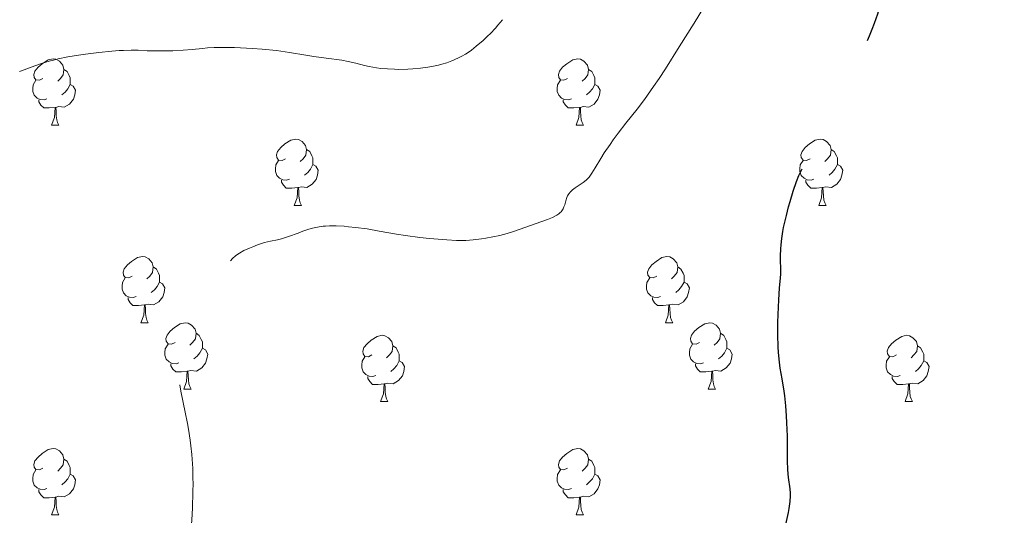
# Model space of a CAD drawing. Units: metres. Extents: x 660703 to 665227, y 4748424 to 4751499.
# Drawn here: x 661787 to 661936, y 4749867 to 4749942 of the extents above; entities that cross this region are included whole.
import ezdxf

# ---------------------------------------------------------------- set-up
doc = ezdxf.new("R2010")
doc.units = ezdxf.units.M
doc.header["$MEASUREMENT"] = 0
doc.linetypes.add('DGN Style 3', pattern=[76.32254, 54.5161, -21.80644])
for name, color, linetype, lineweight in [('Carátula', 7, 'Continuous', 0), ('Elementos auxiliares', 7, 'Continuous', 0), ('Entidades rústicas y varios', 7, 'Continuous', 0), ('Relieve y altimetría', 7, 'Continuous', 0)]:
    doc.layers.add(name, color=color, linetype=linetype, lineweight=lineweight)

msp = doc.modelspace()

# ---------------------------------------------------------------- linework, layer by layer
at = {"layer": 'Carátula', "color": 7, "linetype": 'Continuous', "lineweight": 0}
msp.add_3dface([(660773.31, 4748424.2), (665227.06, 4748530.08), (665156.47, 4751499.25), (660702.73, 4751393.37)], dxfattribs=at)
at = {"layer": 'Elementos auxiliares', "color": 250, "linetype": 'Continuous', "lineweight": 0}
msp.add_3dface([(661646.82, 4748838.84), (665049.91, 4748919.74), (664994.21, 4751233.06), (661592.31, 4751152.16)], dxfattribs=at)
at = {"layer": 'Entidades rústicas y varios', "color": 92, "linetype": 'Continuous', "lineweight": 0, "flags": 128}
for points in [[(661790.48, 4749932.94), (661789.95, 4749932.68), (661789.42, 4749932.73), (661789.15, 4749933.1), (661789.1, 4749933.53), (661789.26, 4749934.05), (661789.74, 4749934.64), (661790.37, 4749935.17), (661791.27, 4749935.76), (661792.02, 4749935.92), (661792.44, 4749935.86), (661792.97, 4749935.55), (661793.5, 4749934.96), (661793.66, 4749934.32), (661793.55, 4749933.47), (661793.13, 4749932.94), (661792.71, 4749932.52)], [(661869.81, 4749932.94), (661869.28, 4749932.68), (661868.75, 4749932.73), (661868.48, 4749933.1), (661868.43, 4749933.53), (661868.59, 4749934.05), (661869.07, 4749934.64), (661869.7, 4749935.17), (661870.6, 4749935.76), (661871.35, 4749935.92), (661871.77, 4749935.86), (661872.3, 4749935.55), (661872.83, 4749934.96), (661872.99, 4749934.32), (661872.88, 4749933.47), (661872.46, 4749932.94), (661872.04, 4749932.52)], [(661793.66, 4749934.32), (661794.14, 4749934.01), (661794.45, 4749933.37), (661794.61, 4749933.05), (661794.61, 4749932.47), (661794.61, 4749932.04), (661794.24, 4749931.35), (661793.82, 4749930.87), (661793.34, 4749930.45)], [(661872.99, 4749934.32), (661873.47, 4749934.01), (661873.78, 4749933.37), (661873.94, 4749933.05), (661873.94, 4749932.47), (661873.94, 4749932.04), (661873.57, 4749931.35), (661873.15, 4749930.87), (661872.67, 4749930.45)], [(661791.06, 4749929.86), (661790.64, 4749929.7), (661790.05, 4749929.76), (661789.58, 4749929.97), (661789.15, 4749930.4), (661788.94, 4749930.98), (661788.94, 4749931.4), (661788.99, 4749931.99), (661789.42, 4749932.68)], [(661870.39, 4749929.86), (661869.97, 4749929.7), (661869.38, 4749929.76), (661868.91, 4749929.97), (661868.48, 4749930.4), (661868.27, 4749930.98), (661868.27, 4749931.4), (661868.32, 4749931.99), (661868.75, 4749932.68)], [(661794.61, 4749932.04), (661795.07, 4749931.79), (661795.41, 4749931.18), (661795.3, 4749930.45), (661795.09, 4749929.81), (661794.51, 4749929.07), (661793.71, 4749928.59), (661792.86, 4749928.7), (661792.43, 4749928.57)], [(661873.94, 4749932.04), (661874.4, 4749931.79), (661874.74, 4749931.18), (661874.63, 4749930.45), (661874.42, 4749929.81), (661873.84, 4749929.07), (661873.04, 4749928.59), (661872.19, 4749928.7), (661871.76, 4749928.57)], [(661792.32, 4749928.57), (661791.43, 4749928.48), (661790.59, 4749928.48), (661790.16, 4749928.91), (661789.84, 4749929.39), (661789.84, 4749929.7)], [(661871.65, 4749928.57), (661870.76, 4749928.48), (661869.92, 4749928.48), (661869.49, 4749928.91), (661869.17, 4749929.39), (661869.17, 4749929.7)], [(661791.78, 4749925.88), (661792.21, 4749927.04), (661792.32, 4749928.57), (661792.43, 4749928.57), (661792.47, 4749927.98), (661792.5, 4749927.3), (661792.57, 4749926.68), (661792.69, 4749926.28), (661792.9, 4749925.88)], [(661871.11, 4749925.88), (661871.54, 4749927.04), (661871.65, 4749928.57), (661871.76, 4749928.57), (661871.8, 4749927.98), (661871.83, 4749927.3), (661871.9, 4749926.68), (661872.02, 4749926.28), (661872.23, 4749925.88)], [(661791.78, 4749925.88), (661792.9, 4749925.88)], [(661871.11, 4749925.88), (661872.23, 4749925.88)], [(661827.17, 4749920.8), (661826.64, 4749920.54), (661826.11, 4749920.59), (661825.84, 4749920.96), (661825.79, 4749921.39), (661825.95, 4749921.91), (661826.43, 4749922.5), (661827.06, 4749923.03), (661827.96, 4749923.62), (661828.71, 4749923.78), (661829.14, 4749923.72), (661829.66, 4749923.41), (661830.2, 4749922.82), (661830.36, 4749922.18), (661830.24, 4749921.33), (661829.82, 4749920.8), (661829.4, 4749920.38)], [(661906.5, 4749920.8), (661905.97, 4749920.54), (661905.44, 4749920.59), (661905.17, 4749920.96), (661905.12, 4749921.39), (661905.28, 4749921.91), (661905.76, 4749922.5), (661906.39, 4749923.03), (661907.29, 4749923.62), (661908.04, 4749923.78), (661908.46, 4749923.72), (661908.99, 4749923.41), (661909.52, 4749922.82), (661909.68, 4749922.18), (661909.57, 4749921.33), (661909.15, 4749920.8), (661908.73, 4749920.38)], [(661830.36, 4749922.18), (661830.83, 4749921.87), (661831.14, 4749921.23), (661831.3, 4749920.91), (661831.3, 4749920.33), (661831.3, 4749919.9), (661830.94, 4749919.21), (661830.52, 4749918.73), (661830.04, 4749918.31)], [(661909.68, 4749922.18), (661910.16, 4749921.87), (661910.47, 4749921.23), (661910.63, 4749920.91), (661910.63, 4749920.33), (661910.63, 4749919.9), (661910.26, 4749919.21), (661909.84, 4749918.73), (661909.36, 4749918.31)], [(661827.76, 4749917.72), (661827.33, 4749917.56), (661826.74, 4749917.62), (661826.27, 4749917.83), (661825.84, 4749918.26), (661825.63, 4749918.84), (661825.63, 4749919.26), (661825.68, 4749919.85), (661826.11, 4749920.54)], [(661907.08, 4749917.72), (661906.66, 4749917.56), (661906.07, 4749917.62), (661905.6, 4749917.83), (661905.17, 4749918.26), (661904.96, 4749918.84), (661904.96, 4749919.26), (661905.01, 4749919.85), (661905.44, 4749920.54)], [(661831.3, 4749919.9), (661831.76, 4749919.65), (661832.1, 4749919.04), (661832, 4749918.31), (661831.78, 4749917.67), (661831.2, 4749916.93), (661830.4, 4749916.45), (661829.56, 4749916.56), (661829.12, 4749916.43)], [(661910.63, 4749919.9), (661911.09, 4749919.65), (661911.43, 4749919.04), (661911.32, 4749918.31), (661911.11, 4749917.67), (661910.53, 4749916.93), (661909.73, 4749916.45), (661908.88, 4749916.56), (661908.45, 4749916.43)], [(661829.02, 4749916.43), (661828.12, 4749916.34), (661827.28, 4749916.34), (661826.86, 4749916.77), (661826.54, 4749917.25), (661826.54, 4749917.56)], [(661908.34, 4749916.43), (661907.45, 4749916.34), (661906.61, 4749916.34), (661906.18, 4749916.77), (661905.86, 4749917.25), (661905.86, 4749917.56)], [(661828.47, 4749913.74), (661828.9, 4749914.9), (661829.02, 4749916.43), (661829.12, 4749916.43), (661829.16, 4749915.84), (661829.2, 4749915.16), (661829.26, 4749914.54), (661829.38, 4749914.14), (661829.6, 4749913.74)], [(661907.8, 4749913.74), (661908.23, 4749914.9), (661908.34, 4749916.43), (661908.45, 4749916.43), (661908.49, 4749915.84), (661908.52, 4749915.16), (661908.59, 4749914.54), (661908.71, 4749914.14), (661908.92, 4749913.74)], [(661828.47, 4749913.74), (661829.6, 4749913.74)], [(661907.8, 4749913.74), (661908.92, 4749913.74)], [(661803.98, 4749903.03), (661803.45, 4749902.77), (661802.92, 4749902.82), (661802.66, 4749903.19), (661802.6, 4749903.62), (661802.76, 4749904.14), (661803.24, 4749904.73), (661803.88, 4749905.26), (661804.78, 4749905.85), (661805.52, 4749906.01), (661805.95, 4749905.95), (661806.48, 4749905.64), (661807.01, 4749905.05), (661807.17, 4749904.41), (661807.06, 4749903.56), (661806.63, 4749903.03), (661806.21, 4749902.61)], [(661883.31, 4749903.03), (661882.78, 4749902.77), (661882.25, 4749902.82), (661881.98, 4749903.19), (661881.93, 4749903.62), (661882.09, 4749904.14), (661882.57, 4749904.73), (661883.2, 4749905.26), (661884.1, 4749905.85), (661884.85, 4749906.01), (661885.27, 4749905.95), (661885.8, 4749905.64), (661886.33, 4749905.05), (661886.49, 4749904.41), (661886.38, 4749903.56), (661885.96, 4749903.03), (661885.54, 4749902.61)], [(661807.17, 4749904.41), (661807.64, 4749904.1), (661807.96, 4749903.46), (661808.12, 4749903.14), (661808.12, 4749902.56), (661808.12, 4749902.13), (661807.75, 4749901.44), (661807.33, 4749900.96), (661806.85, 4749900.54)], [(661886.49, 4749904.41), (661886.97, 4749904.1), (661887.28, 4749903.46), (661887.44, 4749903.14), (661887.44, 4749902.56), (661887.44, 4749902.13), (661887.07, 4749901.44), (661886.65, 4749900.96), (661886.17, 4749900.54)], [(661804.57, 4749899.95), (661804.14, 4749899.79), (661803.56, 4749899.85), (661803.08, 4749900.06), (661802.66, 4749900.49), (661802.44, 4749901.07), (661802.44, 4749901.49), (661802.5, 4749902.08), (661802.92, 4749902.77)], [(661883.89, 4749899.95), (661883.47, 4749899.79), (661882.88, 4749899.85), (661882.41, 4749900.06), (661881.98, 4749900.49), (661881.77, 4749901.07), (661881.77, 4749901.49), (661881.82, 4749902.08), (661882.25, 4749902.77)], [(661808.12, 4749902.13), (661808.57, 4749901.88), (661808.92, 4749901.27), (661808.81, 4749900.54), (661808.6, 4749899.9), (661808.01, 4749899.16), (661807.22, 4749898.68), (661806.37, 4749898.79), (661805.94, 4749898.66)], [(661887.44, 4749902.13), (661887.9, 4749901.88), (661888.24, 4749901.27), (661888.13, 4749900.54), (661887.92, 4749899.9), (661887.34, 4749899.16), (661886.54, 4749898.68), (661885.69, 4749898.79), (661885.26, 4749898.66)], [(661805.83, 4749898.66), (661804.94, 4749898.57), (661804.09, 4749898.57), (661803.67, 4749899), (661803.35, 4749899.48), (661803.35, 4749899.79)], [(661885.15, 4749898.66), (661884.26, 4749898.57), (661883.42, 4749898.57), (661882.99, 4749899), (661882.67, 4749899.48), (661882.67, 4749899.79)], [(661805.28, 4749895.97), (661805.72, 4749897.13), (661805.83, 4749898.66), (661805.94, 4749898.66), (661805.97, 4749898.07), (661806.01, 4749897.39), (661806.08, 4749896.77), (661806.19, 4749896.37), (661806.41, 4749895.97)], [(661884.61, 4749895.97), (661885.04, 4749897.13), (661885.15, 4749898.66), (661885.26, 4749898.66), (661885.3, 4749898.07), (661885.33, 4749897.39), (661885.4, 4749896.77), (661885.52, 4749896.37), (661885.73, 4749895.97)], [(661805.28, 4749895.97), (661806.41, 4749895.97)], [(661810.46, 4749893), (661809.93, 4749892.73), (661809.4, 4749892.79), (661809.13, 4749893.16), (661809.08, 4749893.58), (661809.24, 4749894.1), (661809.72, 4749894.7), (661810.35, 4749895.23), (661811.25, 4749895.81), (661812, 4749895.97), (661812.42, 4749895.92), (661812.95, 4749895.6), (661813.48, 4749895.02), (661813.64, 4749894.38), (661813.53, 4749893.53), (661813.11, 4749893), (661812.69, 4749892.57)], [(661884.61, 4749895.97), (661885.73, 4749895.97)], [(661889.78, 4749893), (661889.25, 4749892.73), (661888.72, 4749892.79), (661888.46, 4749893.16), (661888.4, 4749893.58), (661888.56, 4749894.1), (661889.04, 4749894.7), (661889.68, 4749895.23), (661890.58, 4749895.81), (661891.32, 4749895.97), (661891.75, 4749895.92), (661892.28, 4749895.6), (661892.81, 4749895.02), (661892.97, 4749894.38), (661892.86, 4749893.53), (661892.43, 4749893), (661892.01, 4749892.57)], [(661813.64, 4749894.38), (661814.12, 4749894.06), (661814.43, 4749893.42), (661814.59, 4749893.1), (661814.59, 4749892.52), (661814.59, 4749892.1), (661814.22, 4749891.41), (661813.8, 4749890.93), (661813.32, 4749890.51)], [(661840.23, 4749891.09), (661839.7, 4749890.83), (661839.17, 4749890.88), (661838.9, 4749891.25), (661838.85, 4749891.68), (661839.01, 4749892.2), (661839.49, 4749892.79), (661840.12, 4749893.32), (661841.02, 4749893.91), (661841.77, 4749894.07), (661842.19, 4749894.01), (661842.72, 4749893.7), (661843.25, 4749893.11), (661843.41, 4749892.47), (661843.3, 4749891.62), (661842.88, 4749891.09), (661842.46, 4749890.67)], [(661892.97, 4749894.38), (661893.44, 4749894.06), (661893.76, 4749893.42), (661893.92, 4749893.1), (661893.92, 4749892.52), (661893.92, 4749892.1), (661893.55, 4749891.41), (661893.13, 4749890.93), (661892.65, 4749890.51)], [(661919.56, 4749891.09), (661919.03, 4749890.83), (661918.5, 4749890.88), (661918.23, 4749891.25), (661918.18, 4749891.68), (661918.34, 4749892.2), (661918.82, 4749892.79), (661919.45, 4749893.32), (661920.35, 4749893.91), (661921.1, 4749894.07), (661921.52, 4749894.01), (661922.05, 4749893.7), (661922.58, 4749893.11), (661922.74, 4749892.47), (661922.63, 4749891.62), (661922.21, 4749891.09), (661921.79, 4749890.67)], [(661811.04, 4749889.92), (661810.62, 4749889.76), (661810.03, 4749889.82), (661809.56, 4749890.03), (661809.13, 4749890.45), (661808.92, 4749891.04), (661808.92, 4749891.46), (661808.97, 4749892.04), (661809.4, 4749892.73)], [(661814.59, 4749892.1), (661815.05, 4749891.85), (661815.39, 4749891.23), (661815.28, 4749890.51), (661815.07, 4749889.87), (661814.49, 4749889.13), (661813.69, 4749888.65), (661812.84, 4749888.75), (661812.41, 4749888.62)], [(661843.41, 4749892.47), (661843.89, 4749892.16), (661844.2, 4749891.52), (661844.36, 4749891.2), (661844.36, 4749890.62), (661844.36, 4749890.19), (661843.99, 4749889.5), (661843.57, 4749889.02), (661843.09, 4749888.6)], [(661890.37, 4749889.92), (661889.94, 4749889.76), (661889.36, 4749889.82), (661888.88, 4749890.03), (661888.46, 4749890.45), (661888.24, 4749891.04), (661888.24, 4749891.46), (661888.3, 4749892.04), (661888.72, 4749892.73)], [(661893.92, 4749892.1), (661894.37, 4749891.85), (661894.72, 4749891.23), (661894.61, 4749890.51), (661894.4, 4749889.87), (661893.81, 4749889.13), (661893.02, 4749888.65), (661892.17, 4749888.75), (661891.74, 4749888.62)], [(661922.74, 4749892.47), (661923.22, 4749892.16), (661923.53, 4749891.52), (661923.69, 4749891.2), (661923.69, 4749890.62), (661923.69, 4749890.19), (661923.32, 4749889.5), (661922.9, 4749889.02), (661922.42, 4749888.6)], [(661840.81, 4749888.01), (661840.39, 4749887.85), (661839.8, 4749887.91), (661839.33, 4749888.12), (661838.9, 4749888.55), (661838.69, 4749889.13), (661838.69, 4749889.55), (661838.74, 4749890.14), (661839.17, 4749890.83)], [(661920.14, 4749888.01), (661919.72, 4749887.85), (661919.13, 4749887.91), (661918.66, 4749888.12), (661918.23, 4749888.55), (661918.02, 4749889.13), (661918.02, 4749889.55), (661918.07, 4749890.14), (661918.5, 4749890.83)], [(661812.3, 4749888.62), (661811.41, 4749888.54), (661810.57, 4749888.54), (661810.14, 4749888.97), (661809.82, 4749889.44), (661809.82, 4749889.76)], [(661844.36, 4749890.19), (661844.82, 4749889.94), (661845.16, 4749889.33), (661845.05, 4749888.6), (661844.84, 4749887.96), (661844.26, 4749887.22), (661843.46, 4749886.74), (661842.61, 4749886.85), (661842.18, 4749886.72)], [(661891.63, 4749888.62), (661890.74, 4749888.54), (661889.89, 4749888.54), (661889.47, 4749888.97), (661889.15, 4749889.44), (661889.15, 4749889.76)], [(661923.69, 4749890.19), (661924.15, 4749889.94), (661924.49, 4749889.33), (661924.38, 4749888.6), (661924.17, 4749887.96), (661923.59, 4749887.22), (661922.79, 4749886.74), (661921.94, 4749886.85), (661921.51, 4749886.72)], [(661811.76, 4749885.94), (661812.19, 4749887.1), (661812.3, 4749888.62), (661812.41, 4749888.62), (661812.45, 4749888.04), (661812.48, 4749887.35), (661812.55, 4749886.74), (661812.67, 4749886.34), (661812.88, 4749885.94)], [(661842.07, 4749886.72), (661841.18, 4749886.63), (661840.34, 4749886.63), (661839.91, 4749887.06), (661839.59, 4749887.54), (661839.59, 4749887.85)], [(661891.08, 4749885.94), (661891.52, 4749887.1), (661891.63, 4749888.62), (661891.74, 4749888.62), (661891.77, 4749888.04), (661891.81, 4749887.35), (661891.88, 4749886.74), (661891.99, 4749886.34), (661892.21, 4749885.94)], [(661921.4, 4749886.72), (661920.51, 4749886.63), (661919.67, 4749886.63), (661919.24, 4749887.06), (661918.92, 4749887.54), (661918.92, 4749887.85)], [(661841.53, 4749884.03), (661841.96, 4749885.19), (661842.07, 4749886.72), (661842.18, 4749886.72), (661842.22, 4749886.13), (661842.25, 4749885.45), (661842.32, 4749884.83), (661842.44, 4749884.43), (661842.65, 4749884.03)], [(661920.86, 4749884.03), (661921.29, 4749885.19), (661921.4, 4749886.72), (661921.51, 4749886.72), (661921.55, 4749886.13), (661921.58, 4749885.45), (661921.65, 4749884.83), (661921.77, 4749884.43), (661921.98, 4749884.03)], [(661811.76, 4749885.94), (661812.88, 4749885.94)], [(661891.08, 4749885.94), (661892.21, 4749885.94)], [(661841.53, 4749884.03), (661842.65, 4749884.03)], [(661920.86, 4749884.03), (661921.98, 4749884.03)], [(661790.48, 4749873.95), (661789.95, 4749873.69), (661789.42, 4749873.74), (661789.15, 4749874.11), (661789.1, 4749874.54), (661789.26, 4749875.06), (661789.74, 4749875.65), (661790.37, 4749876.18), (661791.27, 4749876.77), (661792.02, 4749876.93), (661792.44, 4749876.87), (661792.97, 4749876.56), (661793.5, 4749875.97), (661793.66, 4749875.33), (661793.55, 4749874.48), (661793.13, 4749873.95), (661792.71, 4749873.53)], [(661869.81, 4749873.95), (661869.28, 4749873.69), (661868.75, 4749873.74), (661868.48, 4749874.11), (661868.43, 4749874.54), (661868.59, 4749875.06), (661869.07, 4749875.65), (661869.7, 4749876.18), (661870.6, 4749876.77), (661871.35, 4749876.93), (661871.77, 4749876.87), (661872.3, 4749876.56), (661872.83, 4749875.97), (661872.99, 4749875.33), (661872.88, 4749874.48), (661872.46, 4749873.95), (661872.04, 4749873.53)], [(661793.66, 4749875.33), (661794.14, 4749875.02), (661794.45, 4749874.38), (661794.61, 4749874.06), (661794.61, 4749873.48), (661794.61, 4749873.05), (661794.24, 4749872.36), (661793.82, 4749871.88), (661793.34, 4749871.46)], [(661872.99, 4749875.33), (661873.47, 4749875.02), (661873.78, 4749874.38), (661873.94, 4749874.06), (661873.94, 4749873.48), (661873.94, 4749873.05), (661873.57, 4749872.36), (661873.15, 4749871.88), (661872.67, 4749871.46)], [(661791.06, 4749870.87), (661790.64, 4749870.71), (661790.05, 4749870.77), (661789.58, 4749870.98), (661789.15, 4749871.41), (661788.94, 4749871.99), (661788.94, 4749872.41), (661788.99, 4749873), (661789.42, 4749873.69)], [(661794.61, 4749873.05), (661795.07, 4749872.8), (661795.41, 4749872.19), (661795.3, 4749871.46), (661795.09, 4749870.82), (661794.51, 4749870.08), (661793.71, 4749869.6), (661792.86, 4749869.71), (661792.43, 4749869.58)], [(661870.39, 4749870.87), (661869.97, 4749870.71), (661869.38, 4749870.77), (661868.91, 4749870.98), (661868.48, 4749871.41), (661868.27, 4749871.99), (661868.27, 4749872.41), (661868.32, 4749873), (661868.75, 4749873.69)], [(661873.94, 4749873.05), (661874.4, 4749872.8), (661874.74, 4749872.19), (661874.63, 4749871.46), (661874.42, 4749870.82), (661873.84, 4749870.08), (661873.04, 4749869.6), (661872.19, 4749869.71), (661871.76, 4749869.58)], [(661792.32, 4749869.58), (661791.43, 4749869.49), (661790.59, 4749869.49), (661790.16, 4749869.92), (661789.84, 4749870.4), (661789.84, 4749870.71)], [(661871.65, 4749869.58), (661870.76, 4749869.49), (661869.92, 4749869.49), (661869.49, 4749869.92), (661869.17, 4749870.4), (661869.17, 4749870.71)], [(661791.78, 4749866.89), (661792.21, 4749868.05), (661792.32, 4749869.58), (661792.43, 4749869.58), (661792.47, 4749868.99), (661792.5, 4749868.31), (661792.57, 4749867.69), (661792.69, 4749867.29), (661792.9, 4749866.89)], [(661871.11, 4749866.89), (661871.54, 4749868.05), (661871.65, 4749869.58), (661871.76, 4749869.58), (661871.8, 4749868.99), (661871.83, 4749868.31), (661871.9, 4749867.69), (661872.02, 4749867.29), (661872.23, 4749866.89)], [(661791.78, 4749866.89), (661792.9, 4749866.89)], [(661871.11, 4749866.89), (661872.23, 4749866.89)]]:
    msp.add_lwpolyline(points, dxfattribs=at)
at = {"layer": 'Relieve y altimetría', "color": 27, "linetype": 'DGN Style 3', "lineweight": 0, "elevation": 1230, "flags": 128}
for points in [[(661856.79, 4749908.66), (661857.46, 4749908.76), (661858.51, 4749908.95), (661859.59, 4749909.2), (661860.14, 4749909.34), (661860.69, 4749909.49), (661861.78, 4749909.84), (661864.93, 4749910.95), (661866.78, 4749911.59), (661867.56, 4749911.91), (661868.02, 4749912.13), (661868.22, 4749912.25), (661868.48, 4749912.44), (661868.71, 4749912.64), (661868.84, 4749912.78), (661869.05, 4749913.07), (661869.14, 4749913.22), (661869.28, 4749913.52), (661869.39, 4749913.82), (661869.56, 4749914.4), (661869.73, 4749914.92), (661869.83, 4749915.16), (661870.02, 4749915.49), (661870.26, 4749915.8), (661870.4, 4749915.95), (661870.57, 4749916.1), (661870.95, 4749916.39), (661872.17, 4749917.2), (661872.61, 4749917.53), (661872.8, 4749917.72), (661873.08, 4749918.02), (661873.5, 4749918.61), (661873.99, 4749919.42), (661874.84, 4749920.84), (661875.38, 4749921.7), (661876.24, 4749922.97), (661876.71, 4749923.65), (661877.47, 4749924.68), (661878.65, 4749926.2), (661880.35, 4749928.29), (661881.44, 4749929.74), (661882.83, 4749931.71), (661883.66, 4749932.96), (661884.61, 4749934.4), (661886.72, 4749937.71), (661888.95, 4749941.3), (661890.4, 4749943.65), (661892.89, 4749947.78), (661894.71, 4749950.9), (661895.96, 4749953.16), (661896.38, 4749953.9), (661896.79, 4749954.59), (661897.38, 4749955.59), (661897.7, 4749956.17), (661898.21, 4749957.19), (661898.47, 4749957.78), (661898.75, 4749958.44), (661899.32, 4749959.91), (661900.49, 4749963.05), (661901.04, 4749964.49), (661901.8, 4749966.27), (661902.59, 4749968.04), (661902.86, 4749968.76), (661902.96, 4749969.09), (661903.11, 4749969.72), (661903.33, 4749971.09), (661903.48, 4749971.94), (661903.79, 4749973.3), (661903.98, 4749974.05), (661904.32, 4749975.22), (661904.71, 4749976.39), (661904.91, 4749976.95), (661905.34, 4749978.01), (661905.89, 4749979.33), (661906.13, 4749979.97), (661906.34, 4749980.61), (661906.43, 4749980.93), (661906.54, 4749981.42), (661906.62, 4749981.92), (661906.73, 4749982.97), (661906.86, 4749984.52), (661906.97, 4749985.39), (661907.15, 4749986.34), (661907.27, 4749986.84), (661907.49, 4749987.64), (661907.67, 4749988.19), (661908.06, 4749989.33), (661909.34, 4749992.71), (661909.86, 4749994.17), (661910.06, 4749994.8), (661910.16, 4749995.18), (661910.31, 4749995.87), (661910.46, 4749996.74), (661910.57, 4749997.72), (661910.63, 4749998.19), (661910.69, 4749998.55), (661910.86, 4749999.28), (661911.25, 4750000.77), (661911.44, 4750001.53), (661912.08, 4750004.7), (661912.32, 4750005.59)], [(661802.75, 4749834.97), (661803.05, 4749835.37), (661803.61, 4749836.05), (661804.75, 4749837.35), (661805.88, 4749838.64), (661806.41, 4749839.29), (661807.15, 4749840.31), (661807.53, 4749840.89), (661808.11, 4749841.83), (661808.96, 4749843.36), (661809.76, 4749844.96), (661810.25, 4749846.06), (661810.55, 4749846.79), (661811.12, 4749848.26), (661811.61, 4749849.72), (661811.83, 4749850.45), (661812.09, 4749851.53), (661812.29, 4749852.61), (661812.36, 4749853.15), (661812.4, 4749853.69), (661812.44, 4749854.81), (661812.46, 4749857.56), (661812.53, 4749859.37), (661812.74, 4749862.75), (661812.98, 4749866.16), (661813.08, 4749867.9), (661813.17, 4749870.44), (661813.18, 4749871.65), (661813.17, 4749872.43), (661813.13, 4749873.92), (661813.09, 4749874.64), (661812.98, 4749876.03), (661812.85, 4749877.36), (661812.74, 4749878.21), (661812.49, 4749879.84), (661812.34, 4749880.73), (661812.01, 4749882.43), (661811.35, 4749885.6), (661811.07, 4749887.08), (661810.95, 4749887.8), (661810.76, 4749889.2), (661810.63, 4749890.5), (661810.58, 4749891.32), (661810.54, 4749892.78), (661810.56, 4749893.62), (661810.59, 4749894.01), (661810.66, 4749894.56), (661810.82, 4749895.32), (661810.93, 4749895.69), (661811.21, 4749896.42), (661811.38, 4749896.8), (661811.78, 4749897.56), (661812.22, 4749898.3), (661812.52, 4749898.77), (661813.09, 4749899.62), (661813.58, 4749900.3), (661813.81, 4749900.6), (661814.17, 4749901), (661814.78, 4749901.6), (661815.54, 4749902.25), (661816.68, 4749903.19), (661817.23, 4749903.68), (661817.98, 4749904.41), (661818.81, 4749905.3), (661819.17, 4749905.67), (661819.6, 4749906.08), (661819.82, 4749906.25), (661820.18, 4749906.5), (661820.88, 4749906.88), (661821.73, 4749907.27), (661822.21, 4749907.48), (661822.95, 4749907.77), (661824, 4749908.12), (661824.89, 4749908.33), (661825.97, 4749908.53), (661826.57, 4749908.67), (661827.6, 4749909.01), (661829.07, 4749909.55), (661829.77, 4749909.81), (661830.7, 4749910.11), (661831.24, 4749910.26), (661832.24, 4749910.48), (661832.88, 4749910.58), (661833.22, 4749910.61), (661833.79, 4749910.64), (661834.84, 4749910.64), (661836.02, 4749910.57), (661836.69, 4749910.51), (661837.77, 4749910.4), (661839.51, 4749910.16), (661841.33, 4749909.85), (661843.93, 4749909.39), (661845.32, 4749909.17), (661847.5, 4749908.88), (661848.95, 4749908.72), (661851.54, 4749908.5), (661853.04, 4749908.42), (661853.89, 4749908.42), (661854.44, 4749908.43), (661855.55, 4749908.51), (661856.79, 4749908.66)]]:
    msp.add_lwpolyline(points, dxfattribs=at)
at = {"layer": 'Relieve y altimetría', "color": 27, "linetype": 'DGN Style 3', "lineweight": 30, "elevation": 1225, "flags": 128}
msp.add_lwpolyline([(661902.81, 4749865.46), (661903.04, 4749866.32), (661903.24, 4749867.26), (661903.35, 4749867.86), (661903.5, 4749868.91), (661903.55, 4749869.76), (661903.54, 4749870.16), (661903.47, 4749870.81), (661903.22, 4749872.54), (661903.12, 4749873.72), (661903.09, 4749875.14), (661903.09, 4749877.47), (661903.07, 4749878.83), (661902.99, 4749880.83), (661902.93, 4749881.87), (661902.81, 4749883.42), (661902.66, 4749884.91), (661902.57, 4749885.6), (661902.26, 4749887.49), (661901.98, 4749889.12), (661901.85, 4749890), (661901.71, 4749891.48), (661901.67, 4749892.32), (661901.62, 4749894.13), (661901.63, 4749896.02), (661901.66, 4749897.24), (661901.76, 4749899.42), (661901.89, 4749901.2), (661902.04, 4749902.75), (661902.08, 4749903.34), (661902.08, 4749904.19), (661902.03, 4749905.4), (661902.02, 4749906.09), (661902.06, 4749907.16), (661902.11, 4749907.75), (661902.22, 4749908.73), (661902.39, 4749909.8), (661902.5, 4749910.38), (661902.91, 4749912.22), (661903.24, 4749913.49), (661903.47, 4749914.32), (661903.94, 4749915.86), (661904.46, 4749917.35), (661904.82, 4749918.25), (661905.08, 4749918.85), (661905.68, 4749920.1), (661906.51, 4749921.68), (661907.12, 4749922.78), (661908.32, 4749924.85), (661909.44, 4749926.69), (661910.07, 4749927.79), (661910.82, 4749929.21), (661911.26, 4749930.08), (661911.92, 4749931.45), (661913.39, 4749934.61), (661914.5, 4749937.09), (661915.48, 4749939.4), (661915.89, 4749940.4), (661916.23, 4749941.29), (661916.73, 4749942.72), (661917.07, 4749943.83), (661917.53, 4749945.62), (661917.92, 4749946.89), (661918.15, 4749947.57), (661918.55, 4749948.62), (661919.02, 4749949.69), (661919.27, 4749950.22), (661919.54, 4749950.75), (661920.09, 4749951.77), (661921.14, 4749953.6), (661921.56, 4749954.36), (661921.87, 4749954.98), (661921.98, 4749955.26), (661922.14, 4749955.81), (661922.22, 4749956.2), (661922.31, 4749957.13), (661922.4, 4749958.52), (661922.52, 4749960.6), (661922.59, 4749961.54), (661922.74, 4749962.7), (661922.88, 4749963.36), (661922.99, 4749963.79), (661923.26, 4749964.68), (661923.85, 4749966.33), (661924.23, 4749967.32), (661924.94, 4749969.01), (661925.82, 4749970.93), (661927.04, 4749973.59), (661927.6, 4749974.83), (661928.28, 4749976.47), (661928.99, 4749978.26), (661929.32, 4749979.03), (661929.83, 4749980.06), (661930.29, 4749981), (661930.53, 4749981.52), (661930.89, 4749982.42), (661931.06, 4749982.94), (661931.41, 4749984.08), (661931.72, 4749985.27), (661931.91, 4749986.05), (661932.19, 4749987.47)], dxfattribs=at)
at = {"layer": 'Relieve y altimetría', "color": 36, "linetype": 'Continuous', "lineweight": 0, "elevation": 1235, "flags": 128}
msp.add_lwpolyline([(661786.93, 4749933.98), (661787.63, 4749934.24), (661789.27, 4749934.87), (661790.27, 4749935.22), (661791.42, 4749935.57), (661792.07, 4749935.73), (661792.76, 4749935.89), (661794.26, 4749936.2), (661795.85, 4749936.46), (661796.91, 4749936.62), (661798.93, 4749936.88), (661800.89, 4749937.08), (661802.01, 4749937.16), (661802.68, 4749937.19), (661803.84, 4749937.22), (661804.9, 4749937.2), (661806.26, 4749937.13), (661807.06, 4749937.1), (661809.05, 4749937.11), (661810.14, 4749937.13), (661811.7, 4749937.21), (661813.06, 4749937.33), (661814.62, 4749937.5), (661815.37, 4749937.57), (661816.39, 4749937.63), (661816.94, 4749937.64), (661817.85, 4749937.65), (661819.47, 4749937.61), (661822.17, 4749937.47), (661823.65, 4749937.36), (661825.81, 4749937.15), (661827.79, 4749936.88), (661830.25, 4749936.49), (661831.46, 4749936.29), (661833.33, 4749936.03), (661835.66, 4749935.7), (661836.64, 4749935.52), (661837.81, 4749935.26), (661839.11, 4749934.9), (661839.81, 4749934.74), (661840.93, 4749934.55), (661841.56, 4749934.47), (661842.57, 4749934.38), (661843.64, 4749934.33), (661844.18, 4749934.32), (661845.67, 4749934.34), (661846.43, 4749934.39), (661847.57, 4749934.49), (661848.71, 4749934.65), (661849.28, 4749934.76), (661850.3, 4749934.97), (661850.8, 4749935.1), (661851.56, 4749935.33), (661852.31, 4749935.6), (661852.69, 4749935.76), (661853.44, 4749936.11), (661853.81, 4749936.31), (661854.37, 4749936.63), (661854.93, 4749936.99), (661855.3, 4749937.25), (661856.02, 4749937.81), (661857.07, 4749938.7), (661857.73, 4749939.32), (661858.14, 4749939.74), (661858.9, 4749940.55), (661859.28, 4749941), (661859.96, 4749941.84)], dxfattribs=at)

doc.saveas('drawing.dxf')
